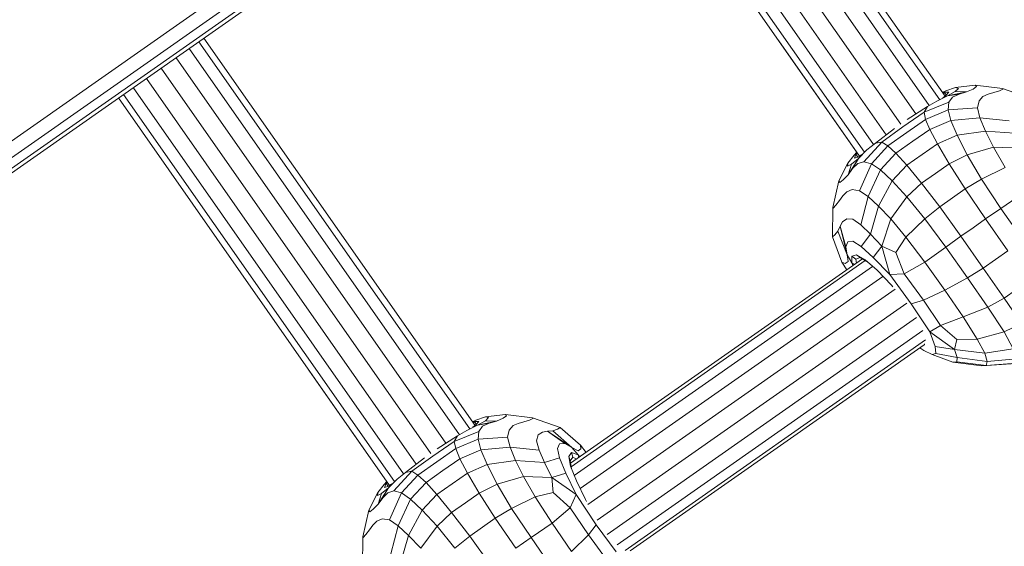
# Model space of a CAD drawing. Units: millimetres. Extents: x -1771 to 11034, y -203 to 17154.
# Drawn here: x 6135 to 6284, y 4772 to 4851 of the extents above; entities that cross this region are included whole.
import ezdxf

# ---------------------------------------------------------------- set-up
doc = ezdxf.new("R2010")
doc.units = ezdxf.units.MM
doc.layers.add('размер', color=92, linetype='Continuous', lineweight=15)
doc.styles.get("Standard").update_dxf_attribs({"font": 'txt.shx'})
doc.dimstyles.new('Размер М1.1', dxfattribs={"dimtxt": 300, "dimasz": 200, "dimexe": 1, "dimexo": 1, "dimgap": 50, "dimtad": 1, "dimdec": 0, "dimzin": 0, "dimtxsty": 'Standard', "dimcen": 2.5, "dimazin": 0, "dimtfac": 1, "dimtmove": 0, "dimatfit": 3, "dimfxl": 1, "dimtzin": 0, "dimarcsym": 0})

# ---------------------------------------------------------------- blocks, each defined once
blk = doc.blocks.new('*D8')
at = {"layer": 'Defpoints', "color": 0, "transparency": 16777216}
for p in [(7117.62, 9147.13), (-293.14, 1298.05), (6935, 1298.05)]:
    blk.add_point(p, dxfattribs=at)
at = {"layer": 'размер', "color": 0, "lineweight": -2, "transparency": 16777216}
for p, q in [((7116.62, 9147.13), (-294.14, 9147.13)), ((-293.14, 8947.13), (-293.14, 1498.05)), ((6934, 1298.05), (-294.14, 1298.05))]:
    blk.add_line(p, q, dxfattribs=at)
at = {"layer": 'размер', "color": 0, "transparency": 16777216}
for points in [[(-326.47, 8947.13), (-259.8, 8947.13), (-293.14, 9147.13)], [(-326.47, 1498.05), (-259.8, 1498.05), (-293.14, 1298.05)]]:
    blk.add_solid(points, dxfattribs=at)
at = {"layer": 'размер', "color": 0, "transparency": 16777216, "insert": (-493.14, 5222.59), "char_height": 300, "attachment_point": 5, "rotation": 90}
blk.add_mtext('7750', dxfattribs=at)
blk = doc.blocks.new('*D10')
at = {"layer": 'Defpoints', "color": 0, "transparency": 16777216}
for p in [(7099.4, 10677.73), (-1374.44, -202.52), (6908.79, -202.52)]:
    blk.add_point(p, dxfattribs=at)
at = {"layer": 'размер', "color": 0, "lineweight": -2, "transparency": 16777216}
for p, q in [((7098.4, 10677.73), (-1375.44, 10677.73)), ((-1374.44, 10477.73), (-1374.44, -2.52)), ((6907.79, -202.52), (-1375.44, -202.52))]:
    blk.add_line(p, q, dxfattribs=at)
at = {"layer": 'размер', "color": 0, "transparency": 16777216}
for points in [[(-1407.78, 10477.73), (-1341.11, 10477.73), (-1374.44, 10677.73)], [(-1407.78, -2.52), (-1341.11, -2.52), (-1374.44, -202.52)]]:
    blk.add_solid(points, dxfattribs=at)
at = {"layer": 'размер', "color": 0, "transparency": 16777216, "insert": (-1574.44, 5237.61), "char_height": 300, "attachment_point": 5, "rotation": 90}
blk.add_mtext('10750', dxfattribs=at)

msp = doc.modelspace()

# ---------------------------------------------------------------- linework, layer by layer
at = {"color": 0, "linetype": 'Continuous', "lineweight": 0}
for p, q in [((5941.61, 4698.05), (6367.31, 4996.14)), ((5942.68, 4696.28), (6368.49, 4994.45)), ((6369.25, 4993.37), (5943.36, 4695.15)), ((6369.58, 4992.9), (5943.64, 4694.65)), ((6274.2, 4838.99), (6233.27, 4897.45)), ((6275.01, 4839.5), (6234.05, 4898)), ((6275.01, 4839.5), (6234.05, 4898)), ((6270.6, 4836.83), (6229.83, 4895.05)), ((6272.63, 4838.12), (6231.81, 4896.43)), ((6268.33, 4835.3), (6227.59, 4893.48)), ((6266.12, 4833.69), (6225.35, 4891.91)), ((6262.85, 4831.05), (6221.92, 4889.5)), ((6264.21, 4832.22), (6223.38, 4890.53)), ((6262.1, 4830.46), (6221.14, 4888.96)), ((6203.2, 4789.28), (6162.27, 4847.74)), ((6204.01, 4789.79), (6163.05, 4848.28)), ((6204.01, 4789.79), (6163.05, 4848.28)), ((6262.1, 4830.46), (6249.9, 4847.89)), ((6201.64, 4788.4), (6160.81, 4846.71)), ((6199.6, 4787.12), (6158.84, 4845.33)), ((6197.33, 4785.58), (6156.6, 4843.76)), ((6195.12, 4783.98), (6154.35, 4842.2)), ((6193.21, 4782.5), (6152.38, 4840.82)), ((6274.59, 4840.09), (6275.15, 4840.32)), ((6274.63, 4840.04), (6274.89, 4840.13)), ((6274.75, 4839.87), (6274.89, 4840.13)), ((6274.89, 4840.13), (6275.22, 4839.69)), ((6275.56, 4840.11), (6274.89, 4840.13)), ((6275.56, 4840.11), (6275.14, 4839.6)), ((6276.6, 4840.84), (6275.15, 4840.32)), ((6276.56, 4840.24), (6275.39, 4839.56)), ((6278.27, 4840.18), (6275.39, 4839.56)), ((6276.56, 4840.24), (6277.04, 4840.7)), ((6278.27, 4840.18), (6276.56, 4840.24)), ((6276.6, 4840.84), (6279.58, 4841.18)), ((6276.6, 4840.84), (6277.04, 4840.7)), ((6278.27, 4840.18), (6277.14, 4839.84)), ((6278.27, 4840.18), (6279.23, 4840.6)), ((6279.76, 4840.97), (6279.23, 4840.6)), ((6283.7, 4840.66), (6279.58, 4841.18)), ((6279.76, 4840.97), (6279.58, 4841.18)), ((6281.5, 4839.84), (6282.36, 4840.06)), ((6283.21, 4840.34), (6282.36, 4840.06)), ((6283.21, 4840.34), (6283.75, 4840.58)), ((6283.7, 4840.66), (6283.75, 4840.58)), ((6287.86, 4839.21), (6283.7, 4840.66)), ((6191.1, 4780.75), (6150.14, 4839.25)), ((6191.85, 4781.33), (6150.92, 4839.79)), ((6271.86, 4837.09), (6275.57, 4838.61)), ((6273.75, 4838.78), (6272.34, 4837.94)), ((6273.75, 4838.78), (6275.39, 4839.56)), ((6274.67, 4839.27), (6275.14, 4839.6)), ((6274.97, 4839.55), (6275.08, 4839.55)), ((6277.14, 4839.84), (6275.39, 4839.56)), ((6275.46, 4837.44), (6275.57, 4838.61)), ((6276.14, 4839.39), (6275.57, 4838.61)), ((6276.14, 4839.39), (6277.14, 4839.84)), ((6280.14, 4838.82), (6279.93, 4837.76)), ((6280.14, 4838.82), (6280.73, 4839.49)), ((6281.5, 4839.84), (6280.73, 4839.49)), ((6271.86, 4837.09), (6268.62, 4834.89)), ((6269.26, 4835.98), (6272.34, 4837.94)), ((6271.86, 4837.09), (6272.34, 4837.94)), ((6271.86, 4837.09), (6272.07, 4836.02)), ((6275.46, 4837.44), (6272.07, 4836.02)), ((6275.46, 4837.44), (6279.93, 4837.76)), ((6275.46, 4837.44), (6275.87, 4835.83)), ((6280.28, 4836.23), (6279.93, 4837.76)), ((6269.21, 4834.04), (6272.07, 4836.02)), ((6272.7, 4834.5), (6272.07, 4836.02)), ((6272.7, 4834.5), (6275.87, 4835.83)), ((6280.28, 4836.23), (6275.87, 4835.83)), ((6276.82, 4833.62), (6275.87, 4835.83)), ((6280.28, 4836.23), (6284.67, 4835.79)), ((6280.28, 4836.23), (6281.11, 4834.25)), ((6267.38, 4834.65), (6264.48, 4832.44)), ((6265.44, 4832.59), (6268.62, 4834.89)), ((6272.7, 4834.5), (6270.14, 4832.71)), ((6272.7, 4834.5), (6273.85, 4832.33)), ((6276.82, 4833.62), (6281.11, 4834.25)), ((6285.49, 4833.92), (6281.11, 4834.25)), ((6282.31, 4831.84), (6281.11, 4834.25)), ((6265.44, 4832.59), (6262.74, 4829.63)), ((6265.44, 4832.59), (6264.48, 4832.44)), ((6265.44, 4832.59), (6266.37, 4832.03)), ((6269.21, 4834.04), (6266.37, 4832.03)), ((6267.59, 4830.92), (6270.14, 4832.71)), ((6276.82, 4833.62), (6273.85, 4832.33)), ((6276.82, 4833.62), (6278.34, 4830.68)), ((6263.21, 4831.4), (6261.91, 4830.12)), ((6263.21, 4831.4), (6264.48, 4832.44)), ((6263.88, 4829.33), (6266.37, 4832.03)), ((6267.59, 4830.92), (6266.37, 4832.03)), ((6271.54, 4830.72), (6273.85, 4832.33)), ((6275.63, 4829.32), (6273.85, 4832.33)), ((6282.31, 4831.84), (6278.34, 4830.68)), ((6282.31, 4831.84), (6286.6, 4831.68)), ((6282.31, 4831.84), (6284.09, 4828.76)), ((6260.3, 4829.42), (6261.28, 4830.61)), ((6260.35, 4827.63), (6261.91, 4830.12)), ((6260.88, 4829.25), (6261.91, 4830.12)), ((6261.05, 4828.58), (6261.91, 4830.12)), ((6261.69, 4831.05), (6261.28, 4830.61)), ((6261.34, 4830.15), (6261.55, 4830.79)), ((6261.34, 4830.15), (6261.96, 4830.37)), ((6261.72, 4831), (6261.55, 4830.79)), ((6261.84, 4830.84), (6261.55, 4830.79)), ((6261.55, 4830.79), (6261.85, 4830.33)), ((6261.82, 4829.36), (6262.74, 4829.63)), ((6262.43, 4830.7), (6261.96, 4830.37)), ((6262.07, 4830.51), (6262.03, 4830.41)), ((6263.88, 4829.33), (6262.74, 4829.63)), ((6267.59, 4830.92), (6265.26, 4828.39)), ((6267.59, 4830.92), (6269.23, 4829.1)), ((6271.54, 4830.72), (6269.23, 4829.1)), ((6275.63, 4829.32), (6278.34, 4830.68)), ((6280.52, 4827), (6278.34, 4830.68)), ((6260.3, 4829.42), (6258.96, 4826.74)), ((6260.3, 4829.42), (6260.28, 4828.97)), ((6260.88, 4829.25), (6260.28, 4828.97)), ((6260.35, 4827.63), (6260.88, 4829.25)), ((6260.35, 4827.63), (6261.05, 4828.58)), ((6261.82, 4829.36), (6261.05, 4828.58)), ((6263.88, 4829.33), (6262.06, 4825.24)), ((6263.37, 4824.38), (6265.26, 4828.39)), ((6263.88, 4829.33), (6265.26, 4828.39)), ((6267.01, 4826.75), (6265.26, 4828.39)), ((6267.01, 4826.75), (6269.23, 4829.1)), ((6271.45, 4826.4), (6269.23, 4829.1)), ((6275.63, 4829.32), (6273.54, 4827.86)), ((6275.63, 4829.32), (6278.05, 4825.52)), ((6280.52, 4827), (6284.09, 4828.76)), ((6258.04, 4822.69), (6258.96, 4826.74)), ((6259.09, 4826.5), (6258.96, 4826.74)), ((6259.09, 4826.5), (6259.63, 4826.87)), ((6260.35, 4827.63), (6259.63, 4826.87)), ((6267.01, 4826.75), (6264.95, 4822.93)), ((6267.01, 4826.75), (6269.25, 4824.31)), ((6271.45, 4826.4), (6273.54, 4827.86)), ((6280.52, 4827), (6278.05, 4825.52)), ((6280.52, 4827), (6283.45, 4822.58)), ((6260.98, 4825.41), (6260.15, 4825.08)), ((6260.98, 4825.41), (6262.06, 4825.24)), ((6263.37, 4824.38), (6262.06, 4825.24)), ((6271.45, 4826.4), (6269.25, 4824.31)), ((6271.45, 4826.4), (6274.2, 4822.82)), ((6276.12, 4824.17), (6278.05, 4825.52)), ((6281.14, 4820.98), (6278.05, 4825.52)), ((6258.51, 4823.05), (6259.06, 4823.75)), ((6259.56, 4824.48), (6259.06, 4823.75)), ((6259.56, 4824.48), (6260.15, 4825.08)), ((6263.37, 4824.38), (6262.28, 4820.12)), ((6263.37, 4824.38), (6264.95, 4822.93)), ((6266.8, 4820.98), (6269.25, 4824.31)), ((6271.96, 4821), (6269.25, 4824.31)), ((6276.12, 4824.17), (6274.2, 4822.82)), ((6286.66, 4824.78), (6283.45, 4822.58)), ((6257.98, 4818.28), (6258.04, 4822.69)), ((6258.04, 4822.69), (6258.1, 4822.61)), ((6258.51, 4823.05), (6258.1, 4822.61)), ((6263.76, 4818.7), (6264.95, 4822.93)), ((6266.8, 4820.98), (6264.95, 4822.93)), ((6271.96, 4821), (6274.2, 4822.82)), ((6277.4, 4818.37), (6274.2, 4822.82)), ((6281.14, 4820.98), (6283.45, 4822.58)), ((6286.7, 4817.92), (6283.45, 4822.58)), ((6259.53, 4820.57), (6260.16, 4821.01)), ((6261.07, 4820.95), (6260.16, 4821.01)), ((6261.07, 4820.95), (6262.28, 4820.12)), ((6266.8, 4820.98), (6265.48, 4816.9)), ((6266.8, 4820.98), (6269.08, 4818.25)), ((6271.96, 4821), (6269.08, 4818.25)), ((6271.96, 4821), (6275.11, 4816.74)), ((6281.14, 4820.98), (6279.27, 4819.67)), ((6281.14, 4820.98), (6284.49, 4816.19)), ((6258.81, 4819.15), (6259.15, 4819.88)), ((6259.53, 4820.57), (6259.15, 4819.88)), ((6260.21, 4815.58), (6259.15, 4819.88)), ((6260.01, 4816.79), (6259.15, 4819.88)), ((6263.76, 4818.7), (6262.28, 4820.12)), ((6277.4, 4818.37), (6279.27, 4819.67)), ((6257.98, 4818.28), (6258.34, 4818.58)), ((6257.98, 4818.28), (6259.41, 4814.47)), ((6258.81, 4819.15), (6258.34, 4818.58)), ((6258.81, 4819.15), (6260.21, 4815.58)), ((6263.76, 4818.7), (6262.33, 4816.82)), ((6263.76, 4818.7), (6265.48, 4816.9)), ((6267.58, 4815.94), (6269.08, 4818.25)), ((6271.95, 4814.48), (6269.08, 4818.25)), ((6277.4, 4818.37), (6275.11, 4816.74)), ((6277.4, 4818.37), (6280.76, 4813.58)), ((6260.31, 4817.53), (6260.01, 4816.79)), ((6260.21, 4815.58), (6260.01, 4816.79)), ((6260.31, 4817.53), (6261.09, 4817.61)), ((6262.33, 4816.82), (6261.09, 4817.61)), ((6262.33, 4816.82), (6264.14, 4815.15)), ((6264.14, 4815.15), (6265.48, 4816.9)), ((6267.58, 4815.94), (6265.48, 4816.9)), ((6266.67, 4812.58), (6265.48, 4816.9)), ((6271.95, 4814.48), (6275.11, 4816.74)), ((6278.38, 4812.1), (6275.11, 4816.74)), ((6262.52, 4814.97), (6218.43, 4784.1)), ((6260.21, 4815.58), (6260.37, 4814.54)), ((6260.94, 4814.34), (6260.21, 4815.58)), ((6261.63, 4815.57), (6260.94, 4815.37)), ((6261.55, 4814.93), (6260.94, 4815.37)), ((6260.94, 4814.34), (6260.94, 4815.37)), ((6261.55, 4814.93), (6262.19, 4815.16)), ((6261.55, 4814.93), (6261.61, 4814.33)), ((6261.63, 4815.57), (6262.19, 4815.16)), ((6261.63, 4815.57), (6262.93, 4814.81)), ((6263.2, 4814.57), (6262.19, 4815.16)), ((6264.73, 4813.23), (6262.93, 4814.81)), ((6266.67, 4812.58), (6264.14, 4815.15)), ((6267.58, 4815.94), (6268.83, 4812.72)), ((6282.63, 4814.88), (6280.76, 4813.58)), ((6282.63, 4814.88), (6284.49, 4816.19)), ((6262.96, 4814.71), (6218.53, 4783.59)), ((6264.07, 4813.8), (6218.99, 4782.24)), ((6259.93, 4814.26), (6259.41, 4814.47)), ((6260.17, 4813.32), (6259.41, 4814.47)), ((6259.93, 4814.26), (6260.37, 4814.54)), ((6260.94, 4814.34), (6261.27, 4814.1)), ((6260.94, 4814.34), (6261.1, 4813.98)), ((6264.73, 4813.23), (6266.91, 4810.99)), ((6271.95, 4814.48), (6268.83, 4812.72)), ((6271.95, 4814.48), (6274.98, 4810.26)), ((6278.38, 4812.1), (6280.76, 4813.58)), ((6283.95, 4809.01), (6280.76, 4813.58)), ((6265.63, 4812.31), (6219.87, 4780.27)), ((6266.67, 4812.58), (6268.83, 4812.72)), ((6266.67, 4812.58), (6269.91, 4808.15)), ((6271.75, 4808.73), (6268.83, 4812.72)), ((6278.38, 4812.1), (6274.98, 4810.26)), ((6278.38, 4812.1), (6281.47, 4807.65)), ((6267.47, 4810.41), (6221.02, 4777.89)), ((6267.12, 4810.72), (6266.91, 4810.99)), ((6271.75, 4808.73), (6274.98, 4810.26)), ((6277.75, 4806.2), (6274.98, 4810.26)), ((6283.95, 4809.01), (6285.82, 4810.32)), ((6283.95, 4809.01), (6281.47, 4807.65)), ((6283.95, 4809.01), (6286.55, 4805.18)), ((6269.24, 4808.27), (6222.43, 4775.49)), ((6271.75, 4808.73), (6269.91, 4808.15)), ((6272.72, 4803.94), (6269.91, 4808.15)), ((6271.75, 4808.73), (6274.32, 4804.88)), ((6277.75, 4806.2), (6281.47, 4807.65)), ((6283.92, 4803.92), (6281.47, 4807.65)), ((6270.71, 4806.1), (6223.96, 4773.36)), ((6277.75, 4806.2), (6274.32, 4804.88)), ((6277.75, 4806.2), (6279.88, 4802.83)), ((6272.72, 4803.94), (6274.32, 4804.88)), ((6276.78, 4802.79), (6274.32, 4804.88)), ((6283.92, 4803.92), (6286.55, 4805.18)), ((6271.66, 4804.16), (6225.47, 4771.81)), ((6272.72, 4803.94), (6276.42, 4801.28)), ((6272.72, 4803.94), (6273.52, 4801.75)), ((6276.78, 4802.79), (6279.88, 4802.83)), ((6283.92, 4803.92), (6279.88, 4802.83)), ((6281, 4800.7), (6279.88, 4802.83)), ((6283.92, 4803.92), (6285.29, 4801.4)), ((6272.05, 4802.72), (6226.68, 4770.95)), ((6271.85, 4801.97), (6227.46, 4770.89)), ((6271.81, 4801.11), (6271.21, 4801.53)), ((6271.85, 4801.99), (6271.89, 4802.01)), ((6271.88, 4802.14), (6271.89, 4802.01)), ((6271.88, 4802.06), (6271.89, 4802.01)), ((6273.63, 4800.68), (6273.52, 4801.75)), ((6273.52, 4801.75), (6276.42, 4801.28)), ((6276.78, 4802.79), (6276.42, 4801.28)), ((6281, 4800.7), (6285.29, 4801.4)), ((6271.81, 4801.11), (6273.05, 4800.54)), ((6273.63, 4800.68), (6273.05, 4800.54)), ((6276.19, 4799.35), (6273.05, 4800.54)), ((6276.82, 4800.05), (6273.63, 4800.68)), ((6281, 4800.7), (6276.42, 4801.28)), ((6276.82, 4800.05), (6276.42, 4801.28)), ((6276.82, 4800.05), (6276.78, 4799.42)), ((6276.82, 4800.05), (6281.36, 4799.48)), ((6281, 4800.7), (6281.36, 4799.48)), ((6285.81, 4799.89), (6281.36, 4799.48)), ((6276.19, 4799.35), (6276.78, 4799.42)), ((6276.19, 4799.35), (6280.57, 4798.8)), ((6281.23, 4798.88), (6276.78, 4799.42)), ((6285.02, 4799.13), (6280.57, 4798.8)), ((6281.23, 4798.88), (6280.57, 4798.8)), ((6281.23, 4798.88), (6281.36, 4799.48)), ((6281.23, 4798.88), (6285.7, 4799.2)), ((6191.1, 4780.75), (6178.9, 4798.18)), ((6205.61, 4791.13), (6204.15, 4790.61)), ((6205.57, 4790.53), (6206.05, 4790.99)), ((6205.61, 4791.13), (6208.59, 4791.47)), ((6205.61, 4791.13), (6206.05, 4790.99)), ((6208.77, 4791.26), (6208.24, 4790.89)), ((6212.71, 4790.95), (6208.59, 4791.47)), ((6208.77, 4791.26), (6208.59, 4791.47)), ((6212.71, 4790.95), (6212.76, 4790.87)), ((6216.87, 4789.5), (6212.71, 4790.95)), ((6202.76, 4789.07), (6204.4, 4789.85)), ((6203.6, 4790.38), (6204.15, 4790.61)), ((6203.63, 4790.32), (6203.9, 4790.42)), ((6203.66, 4789.55), (6204.15, 4789.89)), ((6203.75, 4790.16), (6203.9, 4790.42)), ((6203.9, 4790.42), (6204.23, 4789.98)), ((6204.57, 4790.4), (6203.9, 4790.42)), ((6203.97, 4789.84), (6204.09, 4789.84)), ((6204.57, 4790.4), (6204.15, 4789.89)), ((6205.57, 4790.53), (6204.4, 4789.85)), ((6207.27, 4790.47), (6204.4, 4789.85)), ((6206.14, 4790.14), (6204.4, 4789.85)), ((6205.15, 4789.68), (6204.58, 4788.9)), ((6205.15, 4789.68), (6206.14, 4790.14)), ((6207.27, 4790.47), (6205.57, 4790.53)), ((6207.27, 4790.47), (6206.14, 4790.14)), ((6207.27, 4790.47), (6208.24, 4790.89)), ((6209.15, 4789.11), (6209.74, 4789.79)), ((6210.51, 4790.13), (6209.74, 4789.79)), ((6210.51, 4790.13), (6211.37, 4790.35)), ((6212.21, 4790.63), (6211.37, 4790.35)), ((6212.21, 4790.63), (6212.76, 4790.87)), ((6216.87, 4789.5), (6216.47, 4789.26)), ((6216.87, 4789.5), (6219.96, 4786.85)), ((6198.27, 4786.27), (6201.34, 4788.23)), ((6200.87, 4787.39), (6204.58, 4788.9)), ((6200.87, 4787.39), (6201.34, 4788.23)), ((6202.76, 4789.07), (6201.34, 4788.23)), ((6204.47, 4787.73), (6204.58, 4788.9)), ((6204.47, 4787.73), (6208.93, 4788.05)), ((6209.15, 4789.11), (6208.93, 4788.05)), ((6209.29, 4786.52), (6208.93, 4788.05)), ((6213.31, 4787.5), (6213.56, 4788.38)), ((6214.19, 4788.82), (6213.56, 4788.38)), ((6214.19, 4788.82), (6214.97, 4788.95)), ((6215.77, 4789.01), (6214.97, 4788.95)), ((6218.64, 4786.48), (6214.97, 4788.95)), ((6217.58, 4787.08), (6214.97, 4788.95)), ((6215.77, 4789.01), (6216.47, 4789.26)), ((6215.77, 4789.01), (6218.64, 4786.48)), ((6200.87, 4787.39), (6197.63, 4785.18)), ((6200.87, 4787.39), (6201.08, 4786.31)), ((6204.47, 4787.73), (6201.08, 4786.31)), ((6204.47, 4787.73), (6204.88, 4786.12)), ((6209.29, 4786.52), (6204.88, 4786.12)), ((6209.29, 4786.52), (6213.67, 4786.08)), ((6209.29, 4786.52), (6210.12, 4784.54)), ((6213.31, 4787.5), (6213.67, 4786.08)), ((6216.78, 4787.05), (6216.44, 4786.34)), ((6216.78, 4787.05), (6217.58, 4787.08)), ((6218.64, 4786.48), (6217.58, 4787.08)), ((6218.64, 4786.48), (6219.57, 4785.97)), ((6219.57, 4785.36), (6218.64, 4786.48)), ((6219.99, 4786.29), (6219.96, 4786.85)), ((6220.78, 4785.74), (6219.96, 4786.85)), ((6194.44, 4782.89), (6197.63, 4785.18)), ((6198.22, 4784.33), (6201.08, 4786.31)), ((6201.71, 4784.79), (6201.08, 4786.31)), ((6201.71, 4784.79), (6204.88, 4786.12)), ((6205.83, 4783.91), (6204.88, 4786.12)), ((6214.5, 4784.21), (6213.67, 4786.08)), ((6216.76, 4784.91), (6216.44, 4786.34)), ((6218.17, 4785.14), (6218.59, 4785.72)), ((6218.17, 4785.14), (6218.37, 4784.47)), ((6218.17, 4785.14), (6218.44, 4783.66)), ((6218.8, 4785), (6218.37, 4784.47)), ((6218.8, 4785), (6218.59, 4785.72)), ((6219.57, 4785.36), (6218.59, 4785.72)), ((6218.8, 4785), (6219.34, 4784.74)), ((6219.99, 4786.29), (6219.57, 4785.97)), ((6219.57, 4785.36), (6219.68, 4784.97)), ((6219.57, 4785.36), (6219.85, 4785.09)), ((6196.38, 4784.94), (6193.49, 4782.73)), ((6198.22, 4784.33), (6195.38, 4782.32)), ((6201.71, 4784.79), (6199.15, 4783)), ((6201.71, 4784.79), (6202.86, 4782.62)), ((6205.83, 4783.91), (6202.86, 4782.62)), ((6205.83, 4783.91), (6210.12, 4784.54)), ((6205.83, 4783.91), (6207.35, 4780.97)), ((6214.5, 4784.21), (6210.12, 4784.54)), ((6211.32, 4782.13), (6210.12, 4784.54)), ((6214.5, 4784.21), (6216.76, 4784.91)), ((6214.5, 4784.21), (6215.61, 4781.97)), ((6216.76, 4784.91), (6217.71, 4782.63)), ((6218.57, 4783.33), (6218.37, 4784.47)), ((6219.31, 4781.43), (6218.44, 4783.66)), ((6194.44, 4782.89), (6191.75, 4779.92)), ((6192.22, 4781.69), (6193.49, 4782.73)), ((6192.89, 4779.62), (6195.38, 4782.32)), ((6194.44, 4782.89), (6193.49, 4782.73)), ((6194.44, 4782.89), (6195.38, 4782.32)), ((6196.6, 4781.21), (6195.38, 4782.32)), ((6196.6, 4781.21), (6199.15, 4783)), ((6200.55, 4781.01), (6202.86, 4782.62)), ((6204.63, 4779.61), (6202.86, 4782.62)), ((6211.32, 4782.13), (6207.35, 4780.97)), ((6211.32, 4782.13), (6215.61, 4781.97)), ((6211.32, 4782.13), (6213.1, 4779.05)), ((6217.71, 4782.63), (6215.61, 4781.97)), ((6219.26, 4779.38), (6217.71, 4782.63)), ((6189.31, 4779.71), (6190.29, 4780.9)), ((6190.69, 4781.34), (6190.29, 4780.9)), ((6190.35, 4780.44), (6190.56, 4781.08)), ((6190.35, 4780.44), (6190.97, 4780.66)), ((6190.73, 4781.28), (6190.56, 4781.08)), ((6190.84, 4781.13), (6190.56, 4781.08)), ((6190.56, 4781.08), (6190.86, 4780.62)), ((6192.22, 4781.69), (6190.92, 4780.41)), ((6191.43, 4780.98), (6190.97, 4780.66)), ((6191.07, 4780.79), (6191.04, 4780.71)), ((6196.6, 4781.21), (6194.27, 4778.68)), ((6196.6, 4781.21), (6198.24, 4779.39)), ((6200.55, 4781.01), (6198.24, 4779.39)), ((6204.63, 4779.61), (6207.35, 4780.97)), ((6209.53, 4777.3), (6207.35, 4780.97)), ((6215.79, 4779.68), (6215.61, 4781.97)), ((6219.26, 4779.38), (6215.61, 4781.97)), ((6219.31, 4781.43), (6220.67, 4778.61)), ((6189.31, 4779.71), (6187.97, 4777.03)), ((6189.31, 4779.71), (6189.29, 4779.26)), ((6189.89, 4779.55), (6189.29, 4779.26)), ((6189.36, 4777.92), (6190.92, 4780.41)), ((6189.36, 4777.92), (6189.89, 4779.55)), ((6189.89, 4779.55), (6190.92, 4780.41)), ((6190.06, 4778.87), (6190.92, 4780.41)), ((6190.82, 4779.65), (6190.06, 4778.87)), ((6190.82, 4779.65), (6191.75, 4779.92)), ((6192.89, 4779.62), (6191.06, 4775.54)), ((6192.89, 4779.62), (6191.75, 4779.92)), ((6192.89, 4779.62), (6194.27, 4778.68)), ((6196.02, 4777.04), (6198.24, 4779.39)), ((6200.46, 4776.69), (6198.24, 4779.39)), ((6204.63, 4779.61), (6202.55, 4778.15)), ((6204.63, 4779.61), (6207.06, 4775.81)), ((6209.53, 4777.3), (6213.1, 4779.05)), ((6215.79, 4779.68), (6213.1, 4779.05)), ((6215.67, 4775.07), (6213.1, 4779.05)), ((6215.79, 4779.68), (6218.39, 4777.39)), ((6219.26, 4779.38), (6218.39, 4777.39)), ((6219.26, 4779.38), (6222.31, 4774.82)), ((6189.36, 4777.92), (6188.64, 4777.16)), ((6189.36, 4777.92), (6190.06, 4778.87)), ((6192.38, 4774.68), (6194.27, 4778.68)), ((6196.02, 4777.04), (6194.27, 4778.68)), ((6200.46, 4776.69), (6202.55, 4778.15)), ((6220.85, 4778.32), (6220.67, 4778.61)), ((6187.04, 4772.98), (6187.97, 4777.03)), ((6188.1, 4776.79), (6187.97, 4777.03)), ((6188.1, 4776.79), (6188.64, 4777.16)), ((6196.02, 4777.04), (6193.96, 4773.22)), ((6196.02, 4777.04), (6198.26, 4774.6)), ((6200.46, 4776.69), (6198.26, 4774.6)), ((6200.46, 4776.69), (6203.21, 4773.11)), ((6209.53, 4777.3), (6207.06, 4775.81)), ((6209.53, 4777.3), (6212.46, 4772.88)), ((6215.67, 4775.07), (6218.39, 4777.39)), ((6221.14, 4773.29), (6218.39, 4777.39)), ((6188.57, 4774.77), (6188.07, 4774.04)), ((6188.57, 4774.77), (6189.16, 4775.37)), ((6189.99, 4775.7), (6189.16, 4775.37)), ((6189.99, 4775.7), (6191.06, 4775.54)), ((6192.38, 4774.68), (6191.06, 4775.54)), ((6192.38, 4774.68), (6191.29, 4770.41)), ((6192.38, 4774.68), (6193.96, 4773.22)), ((6195.81, 4771.27), (6198.26, 4774.6)), ((6200.96, 4771.3), (6198.26, 4774.6)), ((6205.13, 4774.46), (6207.06, 4775.81)), ((6210.15, 4771.27), (6207.06, 4775.81)), ((6215.67, 4775.07), (6212.46, 4772.88)), ((6215.67, 4775.07), (6218.6, 4770.78)), ((6221.14, 4773.29), (6222.31, 4774.82)), ((6225.31, 4770.74), (6222.31, 4774.82)), ((6187.52, 4773.34), (6187.11, 4772.9)), ((6187.52, 4773.34), (6188.07, 4774.04)), ((6192.77, 4769), (6193.96, 4773.22)), ((6195.81, 4771.27), (6193.96, 4773.22)), ((6200.96, 4771.3), (6203.21, 4773.11)), ((6205.13, 4774.46), (6203.21, 4773.11)), ((6206.41, 4768.66), (6203.21, 4773.11)), ((6221.14, 4773.29), (6218.6, 4770.78)), ((6221.14, 4773.29), (6223.88, 4769.56)), ((6186.99, 4768.57), (6187.04, 4772.98)), ((6187.04, 4772.98), (6187.11, 4772.9)), ((6210.15, 4771.27), (6212.46, 4772.88)), ((6215.7, 4768.21), (6212.46, 4772.88))]:
    msp.add_line(p, q, dxfattribs=at)

# ---------------------------------------------------------------- dimensions: what is measured, and where the dimension line sits
at = {"layer": 'размер', "color": 2}
for base, p1, p2, text, picture, middle in [((-1374.44, -202.52), (7099.4, 10677.73), (6908.79, -202.52), '10750', '*D10', (-1574.44, 5237.61)), ((-293.14, 1298.05), (7117.62, 9147.13), (6935, 1298.05), '7750', '*D8', (-493.14, 5222.59))]:
    dim = msp.add_linear_dim(base=base, p1=p1, p2=p2, angle=90, text=text, dimstyle='Размер М1.1', dxfattribs=at)
    dim.commit()
    dim.dimension.update_dxf_attribs({"geometry": picture, "text_midpoint": middle})

doc.saveas('drawing.dxf')
